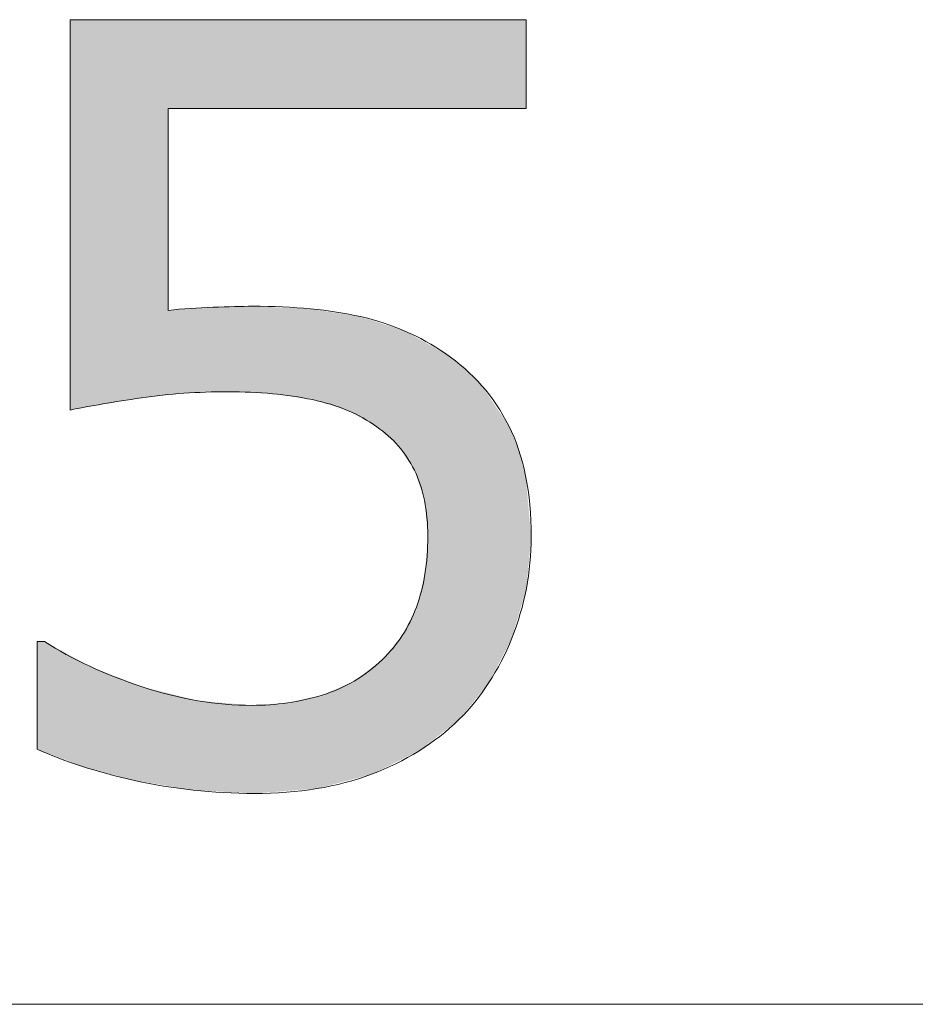
# Model space of a CAD drawing. Units: inches. Extents: x 5 to 63, y 5 to 46.9.
# Drawn here: x 34.3 to 35.8, y 16 to 17.6 of the extents above; entities that cross this region are included whole.
import ezdxf

# ---------------------------------------------------------------- set-up
doc = ezdxf.new("R2010")
doc.units = ezdxf.units.IN
doc.header["$MEASUREMENT"] = 0
doc.layers.add('UKUR', color=7, linetype='Continuous', lineweight=13)

# ---------------------------------------------------------------- blocks, each defined once
blk = doc.blocks.new('block 138')
at = {"layer": 'UKUR', "color": 7, "lineweight": 9}
blk.add_lwpolyline([(32.0552, 15.9808), (36.1552, 15.9808)], dxfattribs=at)
blk = doc.blocks.new('*U352')
at = {"layer": 'UKUR', "color": 7, "extrusion": (0, 0, -1)}
for points in [[(-34.3976, 16.9867), (-34.3976, 17.6475), (-34.4171, 16.9901)], [(-34.4171, 16.9901), (-34.3976, 17.6475), (-34.4171, 17.6475)], [(-34.4171, 16.9901), (-34.4171, 17.6475), (-34.431, 16.9924)], [(-34.431, 16.9924), (-34.4171, 17.6475), (-34.431, 17.6475)], [(-34.431, 16.9924), (-34.431, 17.6475), (-34.5068, 17.0054)], [(-34.5068, 17.0054), (-34.431, 17.6475), (-34.5068, 17.6475)], [(-34.5068, 17.0054), (-34.5068, 17.6475), (-34.5185, 17.0074)], [(-34.5185, 17.0074), (-34.5068, 17.6475), (-34.5185, 17.6475)], [(-34.5185, 17.0074), (-34.5185, 17.6475), (-34.5199, 17.0076)], [(-34.5199, 17.0076), (-34.5185, 17.6475), (-34.5199, 17.6475)], [(-34.5199, 17.0076), (-34.5199, 17.6475), (-34.564, 17.0123)], [(-34.564, 17.0123), (-34.5199, 17.6475), (-34.564, 17.6475)], [(-34.564, 17.497), (-34.564, 17.6475), (-34.5902, 17.497)], [(-34.5902, 17.497), (-34.564, 17.6475), (-34.5902, 17.6475)], [(-34.5902, 17.497), (-34.5902, 17.6475), (-34.6062, 17.497)], [(-34.6062, 17.497), (-34.5902, 17.6475), (-34.6062, 17.6475)], [(-34.6062, 17.497), (-34.6062, 17.6475), (-34.6139, 17.497)], [(-34.6139, 17.497), (-34.6062, 17.6475), (-34.6139, 17.6475)], [(-34.6139, 17.497), (-34.6139, 17.6475), (-34.6397, 17.497)], [(-34.6397, 17.497), (-34.6139, 17.6475), (-34.6397, 17.6475)], [(-34.6397, 17.497), (-34.6397, 17.6475), (-34.6646, 17.497)], [(-34.6646, 17.497), (-34.6397, 17.6475), (-34.6646, 17.6475)], [(-34.6646, 17.497), (-34.6646, 17.6475), (-34.7059, 17.497)], [(-34.7059, 17.497), (-34.6646, 17.6475), (-34.7059, 17.6475)], [(-34.7059, 17.497), (-34.7059, 17.6475), (-34.7066, 17.497)], [(-34.7066, 17.497), (-34.7059, 17.6475), (-34.7066, 17.6475)], [(-34.7066, 17.497), (-34.7066, 17.6475), (-34.7093, 17.497)], [(-34.7093, 17.497), (-34.7066, 17.6475), (-34.7093, 17.6475)], [(-34.7093, 17.497), (-34.7093, 17.6475), (-34.7401, 17.497)], [(-34.7401, 17.497), (-34.7093, 17.6475), (-34.7401, 17.6475)], [(-34.7401, 17.497), (-34.7401, 17.6475), (-34.7661, 17.497)], [(-34.7661, 17.497), (-34.7401, 17.6475), (-34.7661, 17.6475)], [(-34.7661, 17.497), (-34.7661, 17.6475), (-34.8045, 17.497)], [(-34.8045, 17.497), (-34.7661, 17.6475), (-34.8045, 17.6475)], [(-34.8045, 17.497), (-34.8045, 17.6475), (-34.8079, 17.497)], [(-34.8079, 17.497), (-34.8045, 17.6475), (-34.8079, 17.6475)], [(-34.8079, 17.497), (-34.8079, 17.6475), (-34.8154, 17.497)], [(-34.8154, 17.497), (-34.8079, 17.6475), (-34.8154, 17.6475)], [(-34.8154, 17.497), (-34.8154, 17.6475), (-34.8244, 17.497)], [(-34.8244, 17.497), (-34.8154, 17.6475), (-34.8244, 17.6475)], [(-34.8244, 17.497), (-34.8244, 17.6475), (-34.8674, 17.497)], [(-34.8674, 17.497), (-34.8244, 17.6475), (-34.8674, 17.6475)], [(-34.8674, 17.497), (-34.8674, 17.6475), (-34.8786, 17.497)], [(-34.8786, 17.497), (-34.8674, 17.6475), (-34.8786, 17.6475)], [(-34.8786, 17.497), (-34.8786, 17.6475), (-34.8895, 17.497)], [(-34.8895, 17.497), (-34.8786, 17.6475), (-34.8895, 17.6475)], [(-34.8895, 17.497), (-34.8895, 17.6475), (-34.9078, 17.497)], [(-34.9078, 17.497), (-34.8895, 17.6475), (-34.9078, 17.6475)], [(-34.9078, 17.497), (-34.9078, 17.6475), (-34.9171, 17.497)], [(-34.9171, 17.497), (-34.9078, 17.6475), (-34.9171, 17.6475)], [(-34.9171, 17.497), (-34.9171, 17.6475), (-34.9264, 17.497)], [(-34.9264, 17.497), (-34.9171, 17.6475), (-34.9264, 17.6475)], [(-34.9264, 17.497), (-34.9264, 17.6475), (-34.9532, 17.497)], [(-34.9532, 17.497), (-34.9264, 17.6475), (-34.9532, 17.6475)], [(-34.9532, 17.497), (-34.9532, 17.6475), (-34.9599, 17.497)], [(-34.9599, 17.497), (-34.9532, 17.6475), (-34.9599, 17.6475)], [(-34.9599, 17.497), (-34.9599, 17.6475), (-34.9646, 17.497)], [(-34.9646, 17.497), (-34.9599, 17.6475), (-34.9646, 17.6475)], [(-34.9646, 17.497), (-34.9646, 17.6475), (-34.9805, 17.497)], [(-34.9805, 17.497), (-34.9646, 17.6475), (-34.9805, 17.6475)], [(-34.9805, 17.497), (-34.9805, 17.6475), (-34.9839, 17.497)], [(-34.9839, 17.497), (-34.9805, 17.6475), (-34.9839, 17.6475)], [(-34.9839, 17.497), (-34.9839, 17.6475), (-34.9878, 17.497)], [(-34.9878, 17.497), (-34.9839, 17.6475), (-34.9878, 17.6475)], [(-34.9878, 17.497), (-34.9878, 17.6475), (-34.9975, 17.497)], [(-34.9975, 17.497), (-34.9878, 17.6475), (-34.9975, 17.6475)], [(-34.9975, 17.497), (-34.9975, 17.6475), (-34.9983, 17.497)], [(-34.9983, 17.497), (-34.9975, 17.6475), (-34.9983, 17.6475)], [(-34.9983, 17.497), (-34.9983, 17.6475), (-35.0032, 17.497)], [(-35.0032, 17.497), (-34.9983, 17.6475), (-35.0032, 17.6475)], [(-35.0032, 17.497), (-35.0032, 17.6475), (-35.0332, 17.497)], [(-35.0332, 17.497), (-35.0032, 17.6475), (-35.0332, 17.6475)], [(-35.0332, 17.497), (-35.0332, 17.6475), (-35.0559, 17.497)], [(-35.0559, 17.497), (-35.0332, 17.6475), (-35.0559, 17.6475)], [(-35.0559, 17.497), (-35.0559, 17.6475), (-35.0659, 17.497)], [(-35.0659, 17.497), (-35.0559, 17.6475), (-35.0659, 17.6475)], [(-35.0659, 17.497), (-35.0659, 17.6475), (-35.0946, 17.497)], [(-35.0946, 17.497), (-35.0659, 17.6475), (-35.0946, 17.6475)], [(-35.0946, 17.497), (-35.0946, 17.6475), (-35.1066, 17.497)], [(-35.1066, 17.497), (-35.0946, 17.6475), (-35.1066, 17.6475)], [(-35.1066, 17.497), (-35.1066, 17.6475), (-35.1403, 17.497)], [(-35.1403, 17.497), (-35.1066, 17.6475), (-35.1403, 17.6475)], [(-35.1403, 17.497), (-35.1403, 17.6475), (-35.1455, 17.497)], [(-35.1455, 17.497), (-35.1403, 17.6475), (-35.1455, 17.6475)], [(-35.1455, 17.497), (-35.1455, 17.6475), (-35.1568, 17.497)], [(-35.1568, 17.497), (-35.1455, 17.6475), (-35.1568, 17.6475)], [(-35.1568, 17.497), (-35.1568, 17.6475), (-35.1687, 17.497)], [(-35.1687, 17.497), (-35.1568, 17.6475), (-35.1687, 17.6475)], [(-35.1687, 17.497), (-35.1687, 17.6475), (-35.1696, 17.497)], [(-35.1696, 17.497), (-35.1687, 17.6475), (-35.1696, 17.6475)], [(-34.564, 17.0123), (-34.564, 17.1555), (-34.5902, 17.0152)], [(-34.5902, 17.0152), (-34.5902, 17.1573), (-34.6062, 17.0157)], [(-34.6062, 17.0157), (-34.6062, 17.1584), (-34.6139, 17.016)], [(-34.6139, 17.016), (-34.6139, 17.1589), (-34.6397, 17.0169)], [(-34.6397, 17.0169), (-34.6397, 17.1607), (-34.6646, 17.0177)], [(-34.7093, 17.0157), (-34.7066, 17.1624), (-34.7093, 17.1623)], [(-34.7401, 17.0144), (-34.7093, 17.1623), (-34.7401, 17.1609)], [(-34.7661, 17.0105), (-34.7401, 17.1609), (-34.7661, 17.1598)], [(-34.8045, 17.0048), (-34.7661, 17.1598), (-34.8045, 17.158)], [(-34.8079, 17.0043), (-34.8045, 17.158), (-34.8079, 17.1575)], [(-34.8154, 17.002), (-34.8079, 17.1575), (-34.8154, 17.1564)], [(-34.8244, 16.9993), (-34.8154, 17.1564), (-34.8244, 17.155)], [(-34.8674, 16.9861), (-34.8244, 17.155), (-34.8674, 17.1483)], [(-34.8786, 16.9798), (-34.8674, 17.1483), (-34.8786, 17.1466)], [(-34.8895, 16.9737), (-34.8786, 17.1466), (-34.8895, 17.1449)], [(-34.9078, 16.9634), (-34.8895, 17.1449), (-34.9078, 17.1389)], [(-34.9171, 16.9581), (-34.9078, 17.1389), (-34.9171, 17.1359)], [(-34.9264, 16.9499), (-34.9171, 17.1359), (-34.9264, 17.1328)], [(-34.9532, 16.9261), (-34.9264, 17.1328), (-34.9532, 17.1241)], [(-34.9599, 16.916), (-34.9532, 17.1241), (-34.9599, 17.1219)], [(-34.9646, 16.909), (-34.9599, 17.1219), (-34.9646, 17.1204)], [(-34.9805, 16.8851), (-34.9646, 17.1204), (-34.9805, 17.1115)], [(-34.9839, 16.8748), (-34.9805, 17.1115), (-34.9839, 17.1096)], [(-34.9878, 16.8632), (-34.9839, 17.1096), (-34.9878, 17.1074)], [(-34.9975, 16.8342), (-34.9878, 17.1074), (-34.9975, 17.102)], [(-34.9983, 16.8254), (-34.9975, 17.102), (-34.9983, 17.1016)], [(-35.0032, 16.7731), (-34.9983, 17.1016), (-35.0032, 17.0989)], [(-35.0032, 16.4215), (-35.0032, 17.0989), (-35.0332, 16.4449)], [(-35.0332, 16.4449), (-35.0032, 17.0989), (-35.0332, 17.0822)], [(-35.0332, 16.4449), (-35.0332, 17.0822), (-35.0559, 16.4627)], [(-35.0559, 16.4627), (-35.0332, 17.0822), (-35.0559, 17.0646)], [(-35.0559, 16.4627), (-35.0559, 17.0646), (-35.0659, 16.475)], [(-35.0659, 16.475), (-35.0559, 17.0646), (-35.0659, 17.0569)], [(-35.0659, 16.475), (-35.0659, 17.0569), (-35.0946, 16.5105)], [(-35.0946, 16.5105), (-35.0659, 17.0569), (-35.0946, 17.028)], [(-35.0946, 16.5105), (-35.0946, 17.028), (-35.1066, 16.5253)], [(-35.1066, 16.5253), (-35.0946, 17.028), (-35.1066, 17.0101)], [(-35.1066, 16.5253), (-35.1066, 17.0101), (-35.1403, 16.5905)], [(-35.1403, 16.5905), (-35.1066, 17.0101), (-35.1403, 16.9599)], [(-35.1403, 16.5905), (-35.1403, 16.9599), (-35.1455, 16.6005)], [(-35.1455, 16.6005), (-35.1403, 16.9599), (-35.1455, 16.9474)], [(-35.1455, 16.6005), (-35.1455, 16.9474), (-35.1568, 16.6395)], [(-35.1568, 16.6395), (-35.1455, 16.9474), (-35.1568, 16.92)], [(-35.1568, 16.6395), (-35.1568, 16.92), (-35.1687, 16.6801)], [(-35.1687, 16.6801), (-35.1568, 16.92), (-35.1687, 16.8754)], [(-35.1687, 16.6801), (-35.1687, 16.8754), (-35.1696, 16.6832)], [(-35.1696, 16.6832), (-35.1687, 16.8754), (-35.1696, 16.8656)], [(-35.1696, 16.6832), (-35.1696, 16.8656), (-35.17, 16.6845)], [(-35.17, 16.6845), (-35.1696, 16.8656), (-35.17, 16.8614)], [(-35.17, 16.6845), (-35.17, 16.8614), (-35.1782, 16.7721)], [(-34.9975, 16.417), (-34.9975, 16.7059), (-34.9983, 16.4177)], [(-34.9983, 16.4177), (-34.9983, 16.7091), (-35.0032, 16.4215)], [(-34.9878, 16.4094), (-34.9878, 16.6682), (-34.9975, 16.417)], [(-34.9839, 16.4075), (-34.9839, 16.6532), (-34.9878, 16.4094)], [(-34.9805, 16.4058), (-34.9805, 16.6463), (-34.9839, 16.4075)], [(-34.9599, 16.3957), (-34.9599, 16.6052), (-34.9646, 16.398)], [(-34.9646, 16.398), (-34.9646, 16.6145), (-34.9805, 16.4058)], [(-34.3545, 16.408), (-34.3421, 16.5947), (-34.3545, 16.5947)], [(-34.3976, 16.3915), (-34.3545, 16.5947), (-34.3976, 16.5713)], [(-34.9532, 16.3924), (-34.9532, 16.597), (-34.9599, 16.3957)], [(-34.4171, 16.3841), (-34.3976, 16.5713), (-34.4171, 16.5606)], [(-34.431, 16.3803), (-34.4171, 16.5606), (-34.431, 16.5531)], [(-34.5068, 16.3597), (-34.431, 16.5531), (-34.5068, 16.5233)], [(-34.9171, 16.3746), (-34.9171, 16.5573), (-34.9264, 16.3792)], [(-34.9264, 16.3792), (-34.9264, 16.5644), (-34.9532, 16.3924)], [(-34.8895, 16.3653), (-34.8895, 16.5362), (-34.9078, 16.3701)], [(-34.9078, 16.3701), (-34.9078, 16.5502), (-34.9171, 16.3746)], [(-34.5185, 16.3578), (-34.5068, 16.5233), (-34.5185, 16.5187)], [(-34.5199, 16.3576), (-34.5185, 16.5187), (-34.5199, 16.5182)], [(-34.564, 16.3503), (-34.5199, 16.5182), (-34.564, 16.5072)], [(-34.8674, 16.3595), (-34.8674, 16.523), (-34.8786, 16.3624)], [(-34.8786, 16.3624), (-34.8786, 16.5279), (-34.8895, 16.3653)], [(-34.5902, 16.3459), (-34.564, 16.5072), (-34.5902, 16.5007)], [(-34.8154, 16.3459), (-34.8154, 16.5021), (-34.8244, 16.3482)], [(-34.8244, 16.3482), (-34.8244, 16.5041), (-34.8674, 16.3595)], [(-34.6062, 16.3433), (-34.5902, 16.5007), (-34.6062, 16.4967)], [(-34.6139, 16.3429), (-34.6062, 16.4967), (-34.6139, 16.4948)], [(-34.6397, 16.3415), (-34.6139, 16.4948), (-34.6397, 16.4925)], [(-34.6646, 16.3401), (-34.6397, 16.4925), (-34.6646, 16.4904)], [(-34.7059, 16.3379), (-34.6646, 16.4904), (-34.7059, 16.4868)], [(-34.7093, 16.3377), (-34.7093, 16.4871), (-34.7401, 16.34)], [(-34.7401, 16.34), (-34.7401, 16.4893), (-34.7661, 16.3421)], [(-34.7661, 16.3421), (-34.7661, 16.4912), (-34.8045, 16.345)], [(-34.8045, 16.345), (-34.8045, 16.4997), (-34.8079, 16.3453)], [(-34.8079, 16.3453), (-34.8079, 16.5004), (-34.8154, 16.3459)]]:
    blk.add_solid(points, dxfattribs=at)
at = {"layer": 'UKUR', "color": 7}
for points in [[(34.5902, 17.0152), (34.564, 17.1555), (34.5902, 17.1573)], [(34.6062, 17.0157), (34.5902, 17.1573), (34.6062, 17.1584)], [(34.6139, 17.016), (34.6062, 17.1584), (34.6139, 17.1589)], [(34.6397, 17.0169), (34.6139, 17.1589), (34.6397, 17.1607)], [(34.6646, 17.0177), (34.6397, 17.1607), (34.6646, 17.1613)], [(34.7059, 17.0159), (34.6646, 17.1613), (34.7059, 17.1624)], [(34.6646, 17.0177), (34.6646, 17.1613), (34.7059, 17.0159)], [(34.7059, 17.0159), (34.7059, 17.1624), (34.7066, 17.0159)], [(34.7066, 17.0159), (34.7059, 17.1624), (34.7066, 17.1624)], [(34.7066, 17.0159), (34.7066, 17.1624), (34.7093, 17.0157)], [(34.7093, 17.0157), (34.7093, 17.1623), (34.7401, 17.0144)], [(34.7401, 17.0144), (34.7401, 17.1609), (34.7661, 17.0105)], [(34.7661, 17.0105), (34.7661, 17.1598), (34.8045, 17.0048)], [(34.8045, 17.0048), (34.8045, 17.158), (34.8079, 17.0043)], [(34.8079, 17.0043), (34.8079, 17.1575), (34.8154, 17.002)], [(34.8154, 17.002), (34.8154, 17.1564), (34.8244, 16.9993)], [(34.8244, 16.9993), (34.8244, 17.155), (34.8674, 16.9861)], [(34.8674, 16.9861), (34.8674, 17.1483), (34.8786, 16.9798)], [(34.8786, 16.9798), (34.8786, 17.1466), (34.8895, 16.9737)], [(34.8895, 16.9737), (34.8895, 17.1449), (34.9078, 16.9634)], [(34.9078, 16.9634), (34.9078, 17.1389), (34.9171, 16.9581)], [(34.9171, 16.9581), (34.9171, 17.1359), (34.9264, 16.9499)], [(34.9264, 16.9499), (34.9264, 17.1328), (34.9532, 16.9261)], [(34.9532, 16.9261), (34.9532, 17.1241), (34.9599, 16.916)], [(34.9599, 16.916), (34.9599, 17.1219), (34.9646, 16.909)], [(34.9646, 16.909), (34.9646, 17.1204), (34.9805, 16.8851)], [(34.9805, 16.8851), (34.9805, 17.1115), (34.9839, 16.8748)], [(34.9839, 16.8748), (34.9839, 17.1096), (34.9878, 16.8632)], [(34.9878, 16.8632), (34.9878, 17.1074), (34.9975, 16.8342)], [(34.9975, 16.8342), (34.9975, 17.102), (34.9983, 16.8254)], [(34.9983, 16.8254), (34.9983, 17.1016), (35.0032, 16.7731)], [(35.0032, 16.4215), (34.9983, 16.7091), (35.0032, 16.7731)], [(34.9975, 16.417), (34.9878, 16.6682), (34.9975, 16.7059)], [(34.9983, 16.4177), (34.9975, 16.7059), (34.9983, 16.7091)], [(34.9878, 16.4094), (34.9839, 16.6532), (34.9878, 16.6682)], [(34.9839, 16.4075), (34.9805, 16.6463), (34.9839, 16.6532)], [(34.9805, 16.4058), (34.9646, 16.6145), (34.9805, 16.6463)], [(34.9599, 16.3957), (34.9532, 16.597), (34.9599, 16.6052)], [(34.9646, 16.398), (34.9599, 16.6052), (34.9646, 16.6145)], [(34.3421, 16.4128), (34.3421, 16.5947), (34.3545, 16.408)], [(34.3545, 16.408), (34.3545, 16.5947), (34.3976, 16.3915)], [(34.9532, 16.3924), (34.9264, 16.5644), (34.9532, 16.597)], [(34.3976, 16.3915), (34.3976, 16.5713), (34.4171, 16.3841)], [(34.4171, 16.3841), (34.4171, 16.5606), (34.431, 16.3803)], [(34.431, 16.3803), (34.431, 16.5531), (34.5068, 16.3597)], [(34.9171, 16.3746), (34.9078, 16.5502), (34.9171, 16.5573)], [(34.9264, 16.3792), (34.9171, 16.5573), (34.9264, 16.5644)], [(34.8895, 16.3653), (34.8786, 16.5279), (34.8895, 16.5362)], [(34.9078, 16.3701), (34.8895, 16.5362), (34.9078, 16.5502)], [(34.5068, 16.3597), (34.5068, 16.5233), (34.5185, 16.3578)], [(34.5185, 16.3578), (34.5185, 16.5187), (34.5199, 16.3576)], [(34.5199, 16.3576), (34.5199, 16.5182), (34.564, 16.3503)], [(34.8674, 16.3595), (34.8244, 16.5041), (34.8674, 16.523)], [(34.8786, 16.3624), (34.8674, 16.523), (34.8786, 16.5279)], [(34.564, 16.3503), (34.564, 16.5072), (34.5902, 16.3459)], [(34.8154, 16.3459), (34.8079, 16.5004), (34.8154, 16.5021)], [(34.8244, 16.3482), (34.8154, 16.5021), (34.8244, 16.5041)], [(34.5902, 16.3459), (34.5902, 16.5007), (34.6062, 16.3433)], [(34.6062, 16.3433), (34.6062, 16.4967), (34.6139, 16.3429)], [(34.6139, 16.3429), (34.6139, 16.4948), (34.6397, 16.3415)], [(34.6397, 16.3415), (34.6397, 16.4925), (34.6646, 16.3401)], [(34.6646, 16.3401), (34.6646, 16.4904), (34.7059, 16.3379)], [(34.7066, 16.3378), (34.7059, 16.4868), (34.7066, 16.4869)], [(34.7059, 16.3379), (34.7059, 16.4868), (34.7066, 16.3378)], [(34.7093, 16.3377), (34.7066, 16.4869), (34.7093, 16.4871)], [(34.7066, 16.3378), (34.7066, 16.4869), (34.7093, 16.3377)], [(34.7401, 16.34), (34.7093, 16.4871), (34.7401, 16.4893)], [(34.7661, 16.3421), (34.7401, 16.4893), (34.7661, 16.4912)], [(34.8045, 16.345), (34.7661, 16.4912), (34.8045, 16.4997)], [(34.8079, 16.3453), (34.8045, 16.4997), (34.8079, 16.5004)]]:
    blk.add_solid(points, dxfattribs=at)
blk = doc.blocks.new('block 142')
at = {"layer": 'UKUR', "lineweight": 0}
blk.add_open_spline([(35.1782, 16.7721), (35.1782, 16.7125), (35.1672, 16.6553), (35.1455, 16.6005), (35.1234, 16.5461), (35.0938, 16.5003), (35.0559, 16.4627), (35.0146, 16.4224), (34.965, 16.3918), (34.9078, 16.3701), (34.8509, 16.3487), (34.7844, 16.3377), (34.7093, 16.3377), (34.6394, 16.3377), (34.5719, 16.3453), (34.5068, 16.3597), (34.442, 16.3745), (34.3872, 16.3921), (34.3421, 16.4128), (34.3421, 16.4128), (34.3421, 16.5947), (34.3421, 16.5947), (34.3421, 16.5947), (34.3545, 16.5947), (34.3545, 16.5947), (34.4013, 16.5647), (34.4565, 16.5392), (34.5199, 16.5182), (34.5832, 16.4975), (34.6453, 16.4868), (34.7059, 16.4868), (34.7465, 16.4868), (34.7862, 16.4927), (34.8244, 16.5041), (34.8626, 16.5158), (34.8968, 16.5358), (34.9264, 16.5644), (34.9519, 16.5892), (34.9712, 16.6188), (34.9839, 16.6532), (34.9967, 16.6877), (35.0032, 16.7277), (35.0032, 16.7731), (35.0032, 16.8172), (34.9956, 16.8544), (34.9805, 16.8851), (34.965, 16.9154), (34.9443, 16.9399), (34.9171, 16.9581), (34.8871, 16.9802), (34.8509, 16.9953), (34.8079, 17.0043), (34.7651, 17.0133), (34.7176, 17.0177), (34.6646, 17.0177), (34.6143, 17.0177), (34.5653, 17.0143), (34.5185, 17.0074), (34.4716, 17.0005), (34.4313, 16.9936), (34.3976, 16.9867), (34.3976, 16.9867), (34.3976, 17.6475), (34.3976, 17.6475), (34.3976, 17.6475), (35.1696, 17.6475), (35.1696, 17.6475), (35.1696, 17.6475), (35.1696, 17.497), (35.1696, 17.497), (35.1696, 17.497), (34.564, 17.497), (34.564, 17.497), (34.564, 17.497), (34.564, 17.1555), (34.564, 17.1555), (34.5884, 17.158), (34.6136, 17.1597), (34.6397, 17.1607), (34.6652, 17.1617), (34.688, 17.1624), (34.7066, 17.1624), (34.7762, 17.1624), (34.8372, 17.1566), (34.8895, 17.1449), (34.9415, 17.1331), (34.9898, 17.1121), (35.0332, 17.0822), (35.0793, 17.0508), (35.1152, 17.0098), (35.1403, 16.9599), (35.1655, 16.9099), (35.1782, 16.8472), (35.1782, 16.7721)], degree=3, knots=[0, 0, 0, 0, 1, 1, 1, 2, 2, 2, 3, 3, 3, 4, 4, 4, 5, 5, 5, 6, 6, 6, 7, 7, 7, 8, 8, 8, 9, 9, 9, 10, 10, 10, 11, 11, 11, 12, 12, 12, 13, 13, 13, 14, 14, 14, 15, 15, 15, 16, 16, 16, 17, 17, 17, 18, 18, 18, 19, 19, 19, 20, 20, 20, 21, 21, 21, 22, 22, 22, 23, 23, 23, 24, 24, 24, 25, 25, 25, 26, 26, 26, 27, 27, 27, 28, 28, 28, 29, 29, 29, 30, 30, 30, 31, 31, 31, 31], dxfattribs=at)
at = {"layer": 'UKUR', "color": 7}
blk.add_blockref('*U352', (0, 0), dxfattribs=at)
blk = doc.blocks.new('block 141')
at = {"layer": 'UKUR'}
blk.add_blockref('block 142', (0, 0), dxfattribs=at)

msp = doc.modelspace()

# ---------------------------------------------------------------- block references
at = {"layer": 'UKUR'}
for name in ['block 141', 'block 138']:
    msp.add_blockref(name, (0, 0), dxfattribs=at)

doc.saveas('drawing.dxf')
